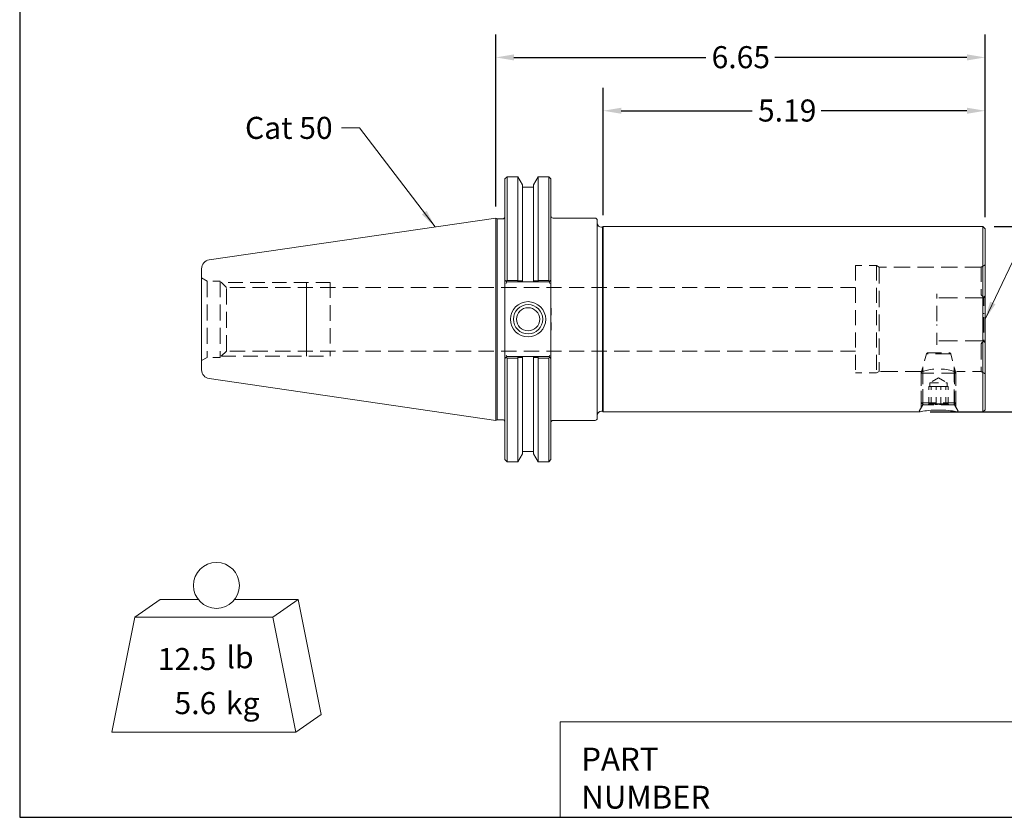
# Model space of a CAD drawing. Units: inches. Extents: x 0.6 to 26.9, y 0.6 to 20.6.
# Drawn here: x 0.6 to 14, y 0.6 to 11.5 of the extents above; entities that cross this region are included whole.
import ezdxf

# ---------------------------------------------------------------- set-up
doc = ezdxf.new("R2010")
doc.units = ezdxf.units.IN
doc.header["$LTSCALE"] = 2.5
doc.header["$MEASUREMENT"] = 0
doc.linetypes.add('DASHED', pattern=[0.2067, 0.1654, -0.0413])
doc.layers.get('0').update_dxf_attribs({"lineweight": 25})
for name, color, linetype, lineweight in [('D', 7, 'Continuous', 18), ('H', 7, 'DASHED', 18), ('L', 7, 'Continuous', 18)]:
    doc.layers.add(name, color=color, linetype=linetype, lineweight=lineweight)
doc.styles.add('DEFAULT-ANSI', font='arial.ttf')
doc.styles.add('FRAMEBTOOLHOLDER', font='arial.ttf')
doc.styles.add('Text Style36', font='arial.ttf')
doc.dimstyles.new('INCH', dxfattribs={"dimscale": 2.5, "dimtxt": 0.12, "dimasz": 0.098425, "dimexe": 0.125, "dimexo": 0.0625, "dimgap": 0.031496, "dimtad": 0, "dimtih": 1, "dimtoh": 1, "dimdec": 3, "dimrnd": 1e-08, "dimzin": 4, "dimdsep": 46, "dimtxsty": 'DEFAULT-ANSI', "dimcen": 0.09, "dimdle": 0.393701, "dimclrd": 7, "dimclre": 7, "dimclrt": 7, "dimadec": 0, "dimazin": 1, "dimtfac": 0.666667, "dimtdec": 3, "dimtofl": 0, "dimtmove": 0, "dimatfit": 3, "dimfxl": 1, "dimtolj": 1, "dimtzin": 4, "dimlwd": 25, "dimlwe": 25, "dimarcsym": 0})
doc.dimstyles.new('INCH$7', dxfattribs={"dimscale": 2.5, "dimtxt": 0.12, "dimasz": 0.098425, "dimexe": 0.125, "dimexo": 0.0625, "dimgap": 0.031496, "dimtad": 0, "dimtih": 1, "dimtoh": 1, "dimdec": 3, "dimrnd": 1e-08, "dimzin": 4, "dimdsep": 46, "dimtxsty": 'DEFAULT-ANSI', "dimcen": 0.09, "dimdle": 0.393701, "dimclrd": 7, "dimclre": 7, "dimclrt": 7, "dimadec": 0, "dimazin": 1, "dimtfac": 0.666667, "dimtdec": 3, "dimtofl": 0, "dimtmove": 0, "dimatfit": 3, "dimfxl": 1, "dimtolj": 1, "dimtzin": 4, "dimlwd": 15, "dimlwe": 25, "dimarcsym": 0})

# ---------------------------------------------------------------- blocks, each defined once
blk = doc.blocks.new('Title Blocks CUSTOMER')
at = {"layer": 'D'}
for p, q in [((8.3076, 0.77), (8.3076, 0.25)), ((13.5776, 0.77), (8.3076, 0.77)), ((8.3076, 0.25), (15.8676, 0.25))]:
    blk.add_line(p, q, dxfattribs=at)
at = {"layer": 'D', "color": 7, "char_height": 0.124594, "attachment_point": 7, "style": 'FRAMEBTOOLHOLDER'}
for s, insert in [('\\fArial|b0|i0;\\H0.1246;PART', (8.4227, 0.5044)), ('\\fArial|b0|i0;\\H0.1246;NUMBER', (8.4227, 0.2973))]:
    blk.add_mtext(s, dxfattribs=dict(at, insert=insert))
at = {"layer": 'D', "color": 7, "style": 'Text Style36'}
blk.add_attdef('PART_NUMBER_001', (11.81, 0.3743), '', height=0.24, dxfattribs=at)
blk = doc.blocks.new('Borders A PLAIN')
at = {"layer": 'L', "color": 7, "linetype": 'Continuous', "lineweight": 25}
for p, q in [((0.2492, 8.2483), (0.2492, 0.2483)), ((0.2492, 0.2483), (10.7492, 0.2483))]:
    blk.add_line(p, q, dxfattribs=at)
blk = doc.blocks.new('MASS')
at = {"layer": 'L'}
for p, q in [((-0.4439, 0.1635), (-0.3061, 0.2597)), ((-0.3061, 0.2597), (-0.0986, 0.2597)), ((0.0986, 0.2597), (0.4439, 0.2597)), ((0.3061, 0.1635), (0.4439, 0.2597)), ((0.4439, 0.2597), (0.5689, -0.3653)), ((-0.5689, -0.4615), (-0.4439, 0.1635)), ((-0.4439, 0.1635), (0.3061, 0.1635)), ((0.3061, 0.1635), (0.4311, -0.4615)), ((0.4311, -0.4615), (0.5689, -0.3653)), ((0.4311, -0.4615), (-0.5689, -0.4615))]:
    blk.add_line(p, q, dxfattribs=at)
blk.add_circle((0, 0.3365), 0.125, dxfattribs=at)
at = {"layer": 'D', "color": 7, "char_height": 0.12, "attachment_point": 4, "style": 'DEFAULT-ANSI'}
for s, insert in [('lb', (0.0544, -0.0698)), ('kg', (0.0519, -0.3201))]:
    blk.add_mtext(s, dxfattribs=dict(at, insert=insert))
at = {"layer": 'D', "color": 7, "style": 'DEFAULT-ANSI'}
for tag, p in [('<Mass(Lbs)>_001', (-0.2248, -0.1238)), ('<Mass(Lbs_x_.45_=_Kgs)>_001', (-0.2269, -0.3647))]:
    blk.add_attdef(tag, p, '', height=0.12, dxfattribs=at)
blk = doc.blocks.new('*D24')
at = {"layer": 'D', "color": 7, "linetype": 'Continuous', "lineweight": 25, "transparency": 16777216}
for p, q in [((7.098, 8.922), (7.098, 11.264)), ((13.752, 8.777), (13.752, 11.264)), ((7.344, 10.951), (9.954, 10.951)), ((13.506, 10.951), (10.895, 10.951))]:
    blk.add_line(p, q, dxfattribs=at)
at = {"layer": 'D', "color": 7, "linetype": 'Continuous', "transparency": 16777216}
for points in [[(7.344, 10.992), (7.344, 10.91), (7.098, 10.951)], [(13.506, 10.992), (13.506, 10.91), (13.752, 10.951)]]:
    blk.add_solid(points, dxfattribs=at)
at = {"layer": 'Defpoints', "color": 0, "linetype": 'Continuous', "transparency": 16777216}
for p in [(13.752, 10.951), (7.098, 8.766), (13.752, 8.621)]:
    blk.add_point(p, dxfattribs=at)
at = {"layer": 'D', "color": 7, "linetype": 'Continuous', "lineweight": 25, "transparency": 16777216, "insert": (10.033, 11.104), "char_height": 0.3, "attachment_point": 1, "style": 'DEFAULT-ANSI'}
blk.add_mtext('\\A1;6.65', dxfattribs=at)
blk = doc.blocks.new('*D25')
at = {"layer": 'D', "color": 7, "linetype": 'Continuous', "lineweight": 25, "transparency": 16777216}
for p, q in [((8.558, 8.807), (8.558, 10.538)), ((13.752, 8.777), (13.752, 10.538)), ((8.804, 10.226), (10.585, 10.226)), ((13.506, 10.226), (11.522, 10.226))]:
    blk.add_line(p, q, dxfattribs=at)
at = {"layer": 'D', "color": 7, "linetype": 'Continuous', "transparency": 16777216}
for points in [[(8.804, 10.267), (8.804, 10.185), (8.558, 10.226)], [(13.506, 10.267), (13.506, 10.185), (13.752, 10.226)]]:
    blk.add_solid(points, dxfattribs=at)
at = {"layer": 'Defpoints', "color": 0, "linetype": 'Continuous', "transparency": 16777216}
for p in [(13.752, 10.226), (8.558, 8.651), (13.752, 8.621)]:
    blk.add_point(p, dxfattribs=at)
at = {"layer": 'D', "color": 7, "linetype": 'Continuous', "lineweight": 25, "transparency": 16777216, "insert": (10.664, 10.379), "char_height": 0.3, "attachment_point": 1, "style": 'DEFAULT-ANSI'}
blk.add_mtext('\\A1;5.19', dxfattribs=at)
blk = doc.blocks.new('*D26')
at = {"layer": 'D', "color": 7, "linetype": 'Continuous', "lineweight": 25, "transparency": 16777216}
for p, q in [((13.878, 8.651), (15.94, 8.651)), ((15.628, 8.405), (15.628, 7.623)), ((15.628, 6.377), (15.628, 7.159)), ((13.006, 6.131), (15.94, 6.131))]:
    blk.add_line(p, q, dxfattribs=at)
at = {"layer": 'D', "color": 7, "linetype": 'Continuous', "transparency": 16777216}
for points in [[(15.587, 8.405), (15.669, 8.405), (15.628, 8.651)], [(15.587, 6.377), (15.669, 6.377), (15.628, 6.131)]]:
    blk.add_solid(points, dxfattribs=at)
at = {"layer": 'Defpoints', "color": 0, "linetype": 'Continuous', "transparency": 16777216}
for p in [(13.722, 8.651), (12.85, 6.131), (15.628, 6.131)]:
    blk.add_point(p, dxfattribs=at)
at = {"layer": 'D', "color": 7, "linetype": 'Continuous', "lineweight": 25, "transparency": 16777216, "insert": (15.237, 7.544), "char_height": 0.3, "attachment_point": 1, "style": 'DEFAULT-ANSI'}
blk.add_mtext('\\A1;2.52', dxfattribs=at)

msp = doc.modelspace()

# ---------------------------------------------------------------- linework, layer by layer
at = {"layer": 'H', "ltscale": 0.493117}
for p, q in [((11.9916, 8.1211), (11.9916, 6.6611)), ((12.2747, 8.1211), (12.2747, 6.6611))]:
    msp.add_line(p, q, dxfattribs=at)
at = {"layer": 'H', "ltscale": 0.215593}
for p, q in [((12.2747, 8.1211), (11.9916, 8.1211)), ((12.2747, 6.6611), (11.9916, 6.6611))]:
    msp.add_line(p, q, dxfattribs=at)
at = {"layer": 'H', "ltscale": 0.032356}
for p, q in [((12.3116, 8.0998), (12.2747, 8.1211)), ((12.3116, 6.6824), (12.2747, 6.6611))]:
    msp.add_line(p, q, dxfattribs=at)
at = {"layer": 'H', "ltscale": 0.53857}
msp.add_line((12.3116, 8.0998), (12.3116, 6.6824), dxfattribs=at)
at = {"layer": 'H', "ltscale": 0.536347}
msp.add_line((13.6974, 8.0998), (12.3116, 8.0998), dxfattribs=at)
at = {"layer": 'H', "ltscale": 0.047594}
for p, q in [((13.6974, 8.0998), (13.7516, 8.1311)), ((13.6974, 6.6824), (13.7516, 6.6511))]:
    msp.add_line(p, q, dxfattribs=at)
at = {"layer": 'H', "ltscale": 0.483442}
for p, q in [((13.6974, 8.0998), (13.6974, 7.7391)), ((13.6974, 7.0431), (13.6974, 6.6824))]:
    msp.add_line(p, q, dxfattribs=at)
at = {"layer": 'H', "ltscale": 0.066183}
for p, q in [((3.173, 7.9101), (3.0976, 7.9536)), ((3.173, 6.8721), (3.0976, 6.8286))]:
    msp.add_line(p, q, dxfattribs=at)
at = {"layer": 'H', "ltscale": 0.525879}
for p, q in [((3.173, 7.9101), (3.173, 6.8721)), ((3.3476, 7.9101), (3.3476, 6.8721)), ((3.4341, 6.9586), (3.4341, 7.8236))]:
    msp.add_line(p, q, dxfattribs=at)
at = {"layer": 'H', "ltscale": 0.132967}
for p, q in [((3.3476, 7.9101), (3.173, 7.9101)), ((3.3476, 6.8721), (3.173, 6.8721))]:
    msp.add_line(p, q, dxfattribs=at)
at = {"layer": 'H', "ltscale": 0.0931}
for p, q in [((3.4341, 7.8236), (3.3476, 7.9101)), ((3.4341, 6.9586), (3.3476, 6.8721))]:
    msp.add_line(p, q, dxfattribs=at)
at = {"layer": 'H', "ltscale": 0.477665}
for p, q in [((4.8476, 7.8911), (3.3666, 7.8911)), ((3.3666, 6.8911), (4.8476, 6.8911))]:
    msp.add_line(p, q, dxfattribs=at)
at = {"layer": 'H', "ltscale": 0.501825}
for p, q in [((11.9916, 7.8236), (3.4341, 7.8236)), ((11.9916, 6.9586), (3.4341, 6.9586))]:
    msp.add_line(p, q, dxfattribs=at)
at = {"layer": 'H'}
for p, q in [((4.5227, 7.8911), (4.5226, 7.8911)), ((4.5226, 6.8911), (4.5227, 6.8911))]:
    msp.add_line(p, q, dxfattribs=at)
at = {"layer": 'H', "ltscale": 0.506627}
for p, q in [((4.5226, 7.8911), (4.5226, 6.8911)), ((4.5227, 6.8911), (4.5227, 7.8911)), ((4.8476, 7.8911), (4.8476, 6.8911))]:
    msp.add_line(p, q, dxfattribs=at)
at = {"layer": 'H', "ltscale": 0.090138}
for p, q in [((13.0946, 7.7391), (13.0946, 7.6821)), ((13.0946, 7.1001), (13.0946, 7.0431))]:
    msp.add_line(p, q, dxfattribs=at)
at = {"layer": 'H', "ltscale": 0.62119}
for p, q in [((13.7366, 7.6821), (13.0946, 7.6821)), ((13.7366, 7.1001), (13.0946, 7.1001))]:
    msp.add_line(p, q, dxfattribs=at)
at = {"layer": 'H', "ltscale": 0.260793}
for p, q in [((13.0946, 7.4641), (13.0946, 7.6821)), ((13.7366, 7.6821), (13.7366, 7.4641)), ((13.0946, 7.1001), (13.0946, 7.3181)), ((13.7366, 7.3181), (13.7366, 7.1001))]:
    msp.add_line(p, q, dxfattribs=at)
at = {"layer": 'H', "ltscale": 0.016062}
for p, q in [((13.7366, 7.6821), (13.7516, 7.6971)), ((13.7366, 7.1001), (13.7516, 7.0851))]:
    msp.add_line(p, q, dxfattribs=at)
at = {"layer": 'H', "ltscale": 0.038536}
for p, q in [((13.7366, 7.6821), (13.7366, 7.6934)), ((13.7366, 7.0888), (13.7366, 7.1001))]:
    msp.add_line(p, q, dxfattribs=at)
at = {"layer": 'H', "ltscale": 0.111134}
for p, q in [((13.0946, 7.4641), (13.0946, 7.3181)), ((13.7366, 7.3181), (13.7366, 7.4641))]:
    msp.add_line(p, q, dxfattribs=at)
at = {"layer": 'H', "ltscale": 0.208429}
for p, q in [((12.9545, 6.9207), (12.8836, 6.6563)), ((13.2848, 6.9207), (13.3556, 6.6563))]:
    msp.add_line(p, q, dxfattribs=at)
at = {"layer": 'H', "ltscale": 0.014618}
for p, q in [((12.9681, 6.9344), (12.9545, 6.9207)), ((13.2711, 6.9344), (13.2848, 6.9207))]:
    msp.add_line(p, q, dxfattribs=at)
at = {"layer": 'H', "ltscale": 0.502048}
msp.add_line((13.2848, 6.9207), (12.9545, 6.9207), dxfattribs=at)
at = {"layer": 'H', "ltscale": 0.460524}
msp.add_line((12.9681, 6.9344), (13.2711, 6.9344), dxfattribs=at)
at = {"layer": 'H', "ltscale": 0.495516}
for p, q in [((12.9073, 6.7448), (12.9073, 6.2327)), ((13.3319, 6.2327), (13.3319, 6.7448))]:
    msp.add_line(p, q, dxfattribs=at)
at = {"layer": 'H', "ltscale": 0.573778}
msp.add_line((12.9046, 6.6824), (12.3116, 6.6824), dxfattribs=at)
at = {"layer": 'H', "ltscale": 0.476819}
for p, q in [((12.8834, 6.6824), (12.8834, 6.1896)), ((13.3558, 6.1896), (13.3558, 6.6824))]:
    msp.add_line(p, q, dxfattribs=at)
at = {"layer": 'H', "ltscale": 0.478256}
for p, q in [((13.3556, 6.6563), (12.8836, 6.6563)), ((12.8836, 6.2564), (13.3556, 6.2564))]:
    msp.add_line(p, q, dxfattribs=at)
at = {"layer": 'H', "ltscale": 0.386998}
for p, q in [((12.8836, 6.2564), (12.8836, 6.6563)), ((13.3556, 6.2564), (13.3556, 6.6563))]:
    msp.add_line(p, q, dxfattribs=at)
at = {"layer": 'H', "ltscale": 0.441255}
for p, q in [((12.9046, 6.2264), (12.9046, 6.6824)), ((13.3346, 6.2264), (13.3346, 6.6824))]:
    msp.add_line(p, q, dxfattribs=at)
at = {"layer": 'H', "ltscale": 0.104782}
for q in [(13.0016, 6.5264), (13.2376, 6.5264)]:
    msp.add_line((13.1196, 6.5973), q, dxfattribs=at)
at = {"layer": 'H', "ltscale": 0.2763}
msp.add_line((13.6974, 6.6824), (13.3346, 6.6824), dxfattribs=at)
at = {"layer": 'H', "ltscale": 0.186523}
for p, q in [((12.9893, 6.2314), (12.9893, 6.4764)), ((13.02, 6.2314), (13.02, 6.4764)), ((13.0889, 6.2314), (13.0889, 6.4764)), ((13.1503, 6.2314), (13.1503, 6.4764)), ((13.2192, 6.2314), (13.2192, 6.4764)), ((13.2499, 6.2314), (13.2499, 6.4764))]:
    msp.add_line(p, q, dxfattribs=at)
at = {"layer": 'H', "ltscale": 0.051805}
for p, q in [((13.0047, 6.4764), (12.9893, 6.4764)), ((13.02, 6.4764), (13.0047, 6.4764)), ((13.0852, 6.4764), (13.02, 6.4764)), ((13.1503, 6.4764), (13.0852, 6.4764)), ((13.2001, 6.4764), (13.1503, 6.4764)), ((13.2499, 6.4764), (13.2001, 6.4764))]:
    msp.add_line(p, q, dxfattribs=at)
at = {"layer": 'H', "ltscale": 0.282334}
msp.add_line((13.0016, 6.5264), (13.2376, 6.5264), dxfattribs=at)
at = {"layer": 'H', "ltscale": 0.037994}
for p, q in [((13.0016, 6.5264), (13.0016, 6.4764)), ((13.2376, 6.5264), (13.2376, 6.4764))]:
    msp.add_line(p, q, dxfattribs=at)
at = {"layer": 'H', "ltscale": 0.083707}
for p, q in [((12.9046, 6.2264), (12.8496, 6.1311)), ((13.3346, 6.2264), (13.3896, 6.1311))]:
    msp.add_line(p, q, dxfattribs=at)
at = {"layer": 'H', "ltscale": 0.032224}
for p, q in [((12.9136, 6.2264), (12.8836, 6.2564)), ((13.3256, 6.2264), (13.3556, 6.2564))]:
    msp.add_line(p, q, dxfattribs=at)
at = {"layer": 'H', "ltscale": 0.435699}
msp.add_line((13.3346, 6.2264), (12.9046, 6.2264), dxfattribs=at)
at = {"layer": 'H', "ltscale": 0.020908}
for p, q in [((12.9985, 6.2402), (12.9746, 6.2264)), ((13.2407, 6.2402), (13.2646, 6.2264))]:
    msp.add_line(p, q, dxfattribs=at)
at = {"layer": 'H', "ltscale": 0.061285, "flags": 128}
for points in [[(13.7366, 7.6934), (13.7342, 7.6944), (13.7318, 7.6955), (13.7294, 7.6966), (13.727, 7.6978), (13.7246, 7.6991), (13.7223, 7.7005), (13.72, 7.7019), (13.7177, 7.7034), (13.7156, 7.705), (13.7135, 7.7067), (13.7115, 7.7085), (13.7096, 7.7103), (13.7078, 7.7123), (13.7061, 7.7143), (13.7046, 7.7164), (13.7031, 7.7186), (13.7018, 7.7209), (13.7007, 7.7233), (13.6997, 7.7257), (13.6989, 7.7282), (13.6983, 7.7308), (13.6978, 7.7335), (13.6975, 7.7363), (13.6974, 7.7391)], [(13.6974, 7.0431), (13.6975, 7.0459), (13.6978, 7.0487), (13.6983, 7.0514), (13.6989, 7.054), (13.6997, 7.0565), (13.7007, 7.059), (13.7018, 7.0613), (13.7031, 7.0636), (13.7046, 7.0658), (13.7061, 7.0679), (13.7078, 7.07), (13.7096, 7.0719), (13.7115, 7.0738), (13.7135, 7.0755), (13.7156, 7.0772), (13.7177, 7.0788), (13.72, 7.0803), (13.7223, 7.0818), (13.7246, 7.0831), (13.727, 7.0844), (13.7294, 7.0856), (13.7318, 7.0868), (13.7342, 7.0878), (13.7366, 7.0888)]]:
    msp.add_lwpolyline(points, dxfattribs=at)
at = {"layer": 'H', "ltscale": 0.016547, "flags": 128}
for points in [[(13.7516, 7.7091), (13.751, 7.7085), (13.7504, 7.7078), (13.7497, 7.7071), (13.7491, 7.7065), (13.7485, 7.7058), (13.7479, 7.7051), (13.7472, 7.7045), (13.7466, 7.7038), (13.746, 7.7032), (13.7454, 7.7025), (13.7447, 7.7018), (13.7441, 7.7012), (13.7435, 7.7005), (13.7429, 7.6999), (13.7423, 7.6993), (13.7416, 7.6986), (13.741, 7.698), (13.7404, 7.6973), (13.7398, 7.6967), (13.7391, 7.696), (13.7385, 7.6954), (13.7379, 7.6947), (13.7372, 7.6941), (13.7366, 7.6934)], [(13.7366, 7.0888), (13.7372, 7.0882), (13.7379, 7.0875), (13.7385, 7.0869), (13.7391, 7.0862), (13.7398, 7.0856), (13.7404, 7.0849), (13.741, 7.0843), (13.7416, 7.0836), (13.7423, 7.083), (13.7429, 7.0823), (13.7435, 7.0817), (13.7441, 7.081), (13.7447, 7.0804), (13.7454, 7.0797), (13.746, 7.0791), (13.7466, 7.0784), (13.7472, 7.0778), (13.7479, 7.0771), (13.7485, 7.0764), (13.7491, 7.0758), (13.7497, 7.0751), (13.7504, 7.0744), (13.751, 7.0738), (13.7516, 7.0731)]]:
    msp.add_lwpolyline(points, dxfattribs=at)
at = {"layer": 'H', "ltscale": 0.212582, "flags": 128}
msp.add_lwpolyline([(7.2226, 7.5307), (7.2226, 7.5193), (7.2225, 7.5074), (7.2225, 7.4956), (7.2224, 7.4844), (7.2223, 7.4731), (7.2222, 7.4614), (7.2221, 7.4495), (7.222, 7.4376), (7.2219, 7.4256), (7.2218, 7.4138), (7.2218, 7.4023), (7.2218, 7.3911), (7.2218, 7.38), (7.2218, 7.3684), (7.2219, 7.3566), (7.222, 7.3447), (7.2221, 7.3327), (7.2222, 7.3208), (7.2223, 7.3091), (7.2224, 7.2978), (7.2225, 7.2867), (7.2225, 7.2749), (7.2226, 7.2629), (7.2226, 7.2515)], dxfattribs=at)
at = {"layer": 'H', "ltscale": 0.421821, "flags": 128}
msp.add_lwpolyline([(7.8476, 7.1732), (7.8477, 7.191), (7.8481, 7.2096), (7.8486, 7.2281), (7.8491, 7.2456), (7.8497, 7.2632), (7.8504, 7.2813), (7.851, 7.2999), (7.8516, 7.3186), (7.8521, 7.3372), (7.8525, 7.3557), (7.8528, 7.3737), (7.8529, 7.3911), (7.8528, 7.4085), (7.8525, 7.4266), (7.8521, 7.445), (7.8516, 7.4637), (7.851, 7.4824), (7.8504, 7.5009), (7.8497, 7.5191), (7.8491, 7.5367), (7.8486, 7.5541), (7.8481, 7.5726), (7.8477, 7.5912), (7.8476, 7.609)], dxfattribs=at)
at = {"layer": 'H', "ltscale": 0.437926, "flags": 128}
msp.add_lwpolyline([(13.3346, 6.6824), (13.3328, 6.683), (13.3273, 6.6846), (13.3181, 6.6872), (13.3054, 6.6907), (13.2897, 6.6947), (13.2716, 6.6989), (13.251, 6.7031), (13.2277, 6.7072), (13.2021, 6.7108), (13.175, 6.7135), (13.1472, 6.7152), (13.1196, 6.7158), (13.092, 6.7152), (13.0642, 6.7135), (13.0371, 6.7108), (13.0116, 6.7072), (12.9882, 6.7031), (12.9676, 6.6989), (12.9495, 6.6947), (12.9338, 6.6907), (12.9211, 6.6872), (12.9119, 6.6846), (12.9064, 6.683), (12.9046, 6.6824)], dxfattribs=at)
at = {"layer": 'H', "ltscale": 0.105297, "flags": 128}
for points in [[(12.9893, 6.2314), (12.994, 6.2332), (12.9985, 6.2348), (13.003, 6.2362), (13.0073, 6.2375), (13.0114, 6.2386), (13.0156, 6.2395), (13.0196, 6.2403), (13.0236, 6.2409), (13.0275, 6.2414), (13.0314, 6.2417), (13.0352, 6.2419), (13.0391, 6.242), (13.0429, 6.2419), (13.0468, 6.2417), (13.0507, 6.2414), (13.0546, 6.2409), (13.0586, 6.2403), (13.0626, 6.2395), (13.0667, 6.2386), (13.0709, 6.2375), (13.0752, 6.2362), (13.0796, 6.2348), (13.0842, 6.2332), (13.0889, 6.2314)], [(13.02, 6.2314), (13.0186, 6.2332), (13.0172, 6.2348), (13.0158, 6.2362), (13.0145, 6.2375), (13.0132, 6.2386), (13.0119, 6.2395), (13.0107, 6.2403), (13.0094, 6.2409), (13.0082, 6.2414), (13.007, 6.2417), (13.0058, 6.2419), (13.0047, 6.242), (13.0035, 6.2419), (13.0023, 6.2417), (13.0011, 6.2414), (12.9999, 6.2409), (12.9986, 6.2403), (12.9974, 6.2395), (12.9961, 6.2386), (12.9948, 6.2375), (12.9935, 6.2362), (12.9921, 6.2348), (12.9907, 6.2332), (12.9893, 6.2314)], [(13.1503, 6.2314), (13.1442, 6.2332), (13.1382, 6.2348), (13.1325, 6.2362), (13.1268, 6.2375), (13.1213, 6.2386), (13.116, 6.2395), (13.1107, 6.2403), (13.1055, 6.2409), (13.1004, 6.2414), (13.0953, 6.2417), (13.0902, 6.2419), (13.0852, 6.242), (13.0801, 6.2419), (13.0751, 6.2417), (13.07, 6.2414), (13.0649, 6.2409), (13.0597, 6.2403), (13.0544, 6.2395), (13.049, 6.2386), (13.0435, 6.2375), (13.0379, 6.2362), (13.0321, 6.2348), (13.0262, 6.2332), (13.02, 6.2314)], [(13.0889, 6.2314), (13.095, 6.2332), (13.101, 6.2348), (13.1068, 6.2362), (13.1124, 6.2375), (13.1179, 6.2386), (13.1233, 6.2395), (13.1285, 6.2403), (13.1337, 6.2409), (13.1389, 6.2414), (13.1439, 6.2417), (13.149, 6.2419), (13.154, 6.242), (13.1591, 6.2419), (13.1641, 6.2417), (13.1692, 6.2414), (13.1744, 6.2409), (13.1796, 6.2403), (13.1848, 6.2395), (13.1902, 6.2386), (13.1957, 6.2375), (13.2013, 6.2362), (13.2071, 6.2348), (13.213, 6.2332), (13.2192, 6.2314)], [(13.2499, 6.2314), (13.2452, 6.2332), (13.2407, 6.2348), (13.2363, 6.2362), (13.232, 6.2375), (13.2278, 6.2386), (13.2237, 6.2395), (13.2196, 6.2403), (13.2157, 6.2409), (13.2117, 6.2414), (13.2079, 6.2417), (13.204, 6.2419), (13.2001, 6.242), (13.1963, 6.2419), (13.1924, 6.2417), (13.1885, 6.2414), (13.1846, 6.2409), (13.1806, 6.2403), (13.1766, 6.2395), (13.1725, 6.2386), (13.1683, 6.2375), (13.164, 6.2362), (13.1596, 6.2348), (13.155, 6.2332), (13.1503, 6.2314)], [(13.2192, 6.2314), (13.2207, 6.2332), (13.2221, 6.2348), (13.2234, 6.2362), (13.2248, 6.2375), (13.226, 6.2386), (13.2273, 6.2395), (13.2286, 6.2403), (13.2298, 6.2409), (13.231, 6.2414), (13.2322, 6.2417), (13.2334, 6.2419), (13.2346, 6.242), (13.2358, 6.2419), (13.237, 6.2417), (13.2382, 6.2414), (13.2394, 6.2409), (13.2406, 6.2403), (13.2418, 6.2395), (13.2431, 6.2386), (13.2444, 6.2375), (13.2457, 6.2362), (13.2471, 6.2348), (13.2485, 6.2332), (13.2499, 6.2314)]]:
    msp.add_lwpolyline(points, dxfattribs=at)
at = {"layer": 'L'}
for p, q in [((7.2226, 9.2986), (7.2526, 9.3286)), ((7.2226, 7.9236), (7.2226, 9.2986)), ((7.2526, 9.3286), (7.2526, 7.9182)), ((7.2526, 9.3286), (7.3971, 9.3286)), ((7.3971, 9.3286), (7.3971, 7.9182)), ((7.4605, 9.2189), (7.3971, 9.3286)), ((7.6115, 9.2189), (7.6748, 9.3286)), ((7.6748, 7.9182), (7.6748, 9.3286)), ((7.6748, 9.3286), (7.8176, 9.3286)), ((7.8176, 7.9182), (7.8176, 9.3286)), ((7.8476, 9.2986), (7.8176, 9.3286)), ((7.8476, 9.2986), (7.8476, 7.9236)), ((7.4605, 9.2189), (7.4605, 7.9118)), ((7.6115, 9.1881), (7.4605, 9.1881)), ((7.6115, 9.2189), (7.6115, 7.9118)), ((3.2003, 8.1978), (7.0976, 8.7661)), ((7.0976, 6.0161), (7.0976, 8.7661)), ((7.1149, 8.7561), (7.0976, 8.7661)), ((7.1149, 8.7561), (7.1149, 6.0261)), ((7.1926, 8.7561), (7.1149, 8.7561)), ((7.8776, 8.7661), (8.4476, 8.7661)), ((8.4776, 8.7361), (8.4776, 6.0461)), ((8.5376, 8.6411), (8.5476, 8.6411)), ((8.5476, 8.6411), (8.5576, 8.6511)), ((8.5476, 6.1411), (8.5476, 8.6411)), ((8.5576, 6.1311), (8.5576, 8.6511)), ((8.5576, 8.6511), (13.7216, 8.6511)), ((13.7216, 6.1311), (13.7216, 8.6511)), ((13.7516, 8.6211), (13.7216, 8.6511)), ((13.7516, 6.1611), (13.7516, 8.6211)), ((3.0976, 6.7032), (3.0976, 8.079)), ((7.2226, 7.9236), (7.2226, 7.8953)), ((7.239, 7.9072), (7.2226, 7.9236)), ((7.239, 7.9072), (7.2476, 7.8986)), ((7.3971, 7.9182), (7.2526, 7.9182)), ((7.4017, 7.9118), (7.3971, 7.9182)), ((7.4605, 7.8986), (7.4605, 7.9118)), ((7.6115, 7.9118), (7.6115, 7.8986)), ((7.6748, 7.9182), (7.6702, 7.9118)), ((7.8176, 7.9182), (7.6748, 7.9182)), ((7.8312, 7.9072), (7.8226, 7.8986)), ((7.8476, 7.9236), (7.8312, 7.9072)), ((7.8476, 7.8953), (7.8476, 7.9236)), ((7.2226, 7.8953), (7.2226, 6.8869)), ((7.2393, 7.8786), (7.2476, 7.8986)), ((7.2476, 7.8986), (7.3939, 7.8986)), ((7.3939, 7.8986), (7.4605, 7.8986)), ((7.4605, 7.8986), (7.6115, 7.8986)), ((7.6115, 7.8986), (7.678, 7.8986)), ((7.678, 7.8986), (7.8226, 7.8986)), ((7.8309, 7.8786), (7.8226, 7.8986)), ((7.8476, 7.8953), (7.8476, 6.8869)), ((7.2226, 6.8869), (7.2226, 6.8586)), ((7.2226, 6.8586), (7.239, 6.875)), ((7.2226, 5.4836), (7.2226, 6.8586)), ((7.239, 6.875), (7.2476, 6.8836)), ((7.2393, 6.9036), (7.2476, 6.8836)), ((7.3939, 6.8836), (7.2476, 6.8836)), ((7.2526, 6.864), (7.3971, 6.864)), ((7.2526, 6.864), (7.2526, 5.4536)), ((7.4605, 6.8836), (7.3939, 6.8836)), ((7.3971, 6.864), (7.4017, 6.8704)), ((7.3971, 6.864), (7.3971, 5.4536)), ((7.4605, 6.8705), (7.4605, 6.8836)), ((7.6115, 6.8836), (7.4605, 6.8836)), ((7.4605, 6.8705), (7.4605, 5.5633)), ((7.6115, 6.8836), (7.6115, 6.8705)), ((7.678, 6.8836), (7.6115, 6.8836)), ((7.6115, 6.8705), (7.6115, 5.5633)), ((7.6702, 6.8704), (7.6748, 6.864)), ((7.6748, 6.864), (7.8176, 6.864)), ((7.6748, 5.4536), (7.6748, 6.864)), ((7.8226, 6.8836), (7.678, 6.8836)), ((7.8176, 5.4536), (7.8176, 6.864)), ((7.8309, 6.9036), (7.8226, 6.8836)), ((7.8226, 6.8836), (7.8312, 6.875)), ((7.8312, 6.875), (7.8476, 6.8586)), ((7.8476, 6.8586), (7.8476, 6.8869)), ((7.8476, 6.8586), (7.8476, 5.4836)), ((3.2003, 6.5845), (7.0976, 6.0161)), ((13.7516, 6.1611), (13.7216, 6.1311)), ((7.1149, 6.0261), (7.0976, 6.0161)), ((7.1926, 6.0261), (7.1149, 6.0261)), ((8.5376, 6.1411), (8.5476, 6.1411)), ((8.5476, 6.1411), (8.5576, 6.1311)), ((8.5576, 6.1311), (12.8496, 6.1311)), ((13.3896, 6.1311), (13.7216, 6.1311)), ((7.8776, 6.0161), (8.4476, 6.0161)), ((7.4605, 5.5633), (7.3971, 5.4536)), ((7.6115, 5.5941), (7.4605, 5.5941)), ((7.6115, 5.5633), (7.6748, 5.4536)), ((7.2226, 5.4836), (7.2526, 5.4536)), ((7.2526, 5.4536), (7.3971, 5.4536)), ((7.6748, 5.4536), (7.8176, 5.4536)), ((7.8476, 5.4836), (7.8176, 5.4536))]:
    msp.add_line(p, q, dxfattribs=at)
at = {"layer": 'L', "flags": 128}
for points in [[(7.2526, 7.9182), (7.252, 7.9177), (7.2515, 7.9173), (7.2509, 7.9168), (7.2503, 7.9164), (7.2498, 7.9159), (7.2492, 7.9154), (7.2486, 7.915), (7.2481, 7.9145), (7.2475, 7.9141), (7.2469, 7.9136), (7.2464, 7.9131), (7.2458, 7.9127), (7.2452, 7.9122), (7.2447, 7.9118), (7.2441, 7.9113), (7.2436, 7.9108), (7.243, 7.9104), (7.2424, 7.9099), (7.2419, 7.9095), (7.2413, 7.909), (7.2407, 7.9086), (7.2402, 7.9081), (7.2396, 7.9076), (7.239, 7.9072)], [(7.4017, 7.9118), (7.4014, 7.9113), (7.401, 7.9107), (7.4007, 7.9102), (7.4004, 7.9096), (7.4001, 7.9091), (7.3997, 7.9085), (7.3994, 7.908), (7.3991, 7.9074), (7.3988, 7.9069), (7.3984, 7.9063), (7.3981, 7.9058), (7.3978, 7.9052), (7.3975, 7.9047), (7.3971, 7.9041), (7.3968, 7.9036), (7.3965, 7.903), (7.3962, 7.9025), (7.3958, 7.9019), (7.3955, 7.9014), (7.3952, 7.9008), (7.3949, 7.9003), (7.3945, 7.8997), (7.3942, 7.8992), (7.3939, 7.8986)], [(7.4605, 7.9118), (7.458, 7.9118), (7.4556, 7.9118), (7.4531, 7.9118), (7.4507, 7.9118), (7.4482, 7.9118), (7.4458, 7.9118), (7.4433, 7.9118), (7.4409, 7.9118), (7.4384, 7.9118), (7.436, 7.9118), (7.4335, 7.9118), (7.4311, 7.9118), (7.4286, 7.9118), (7.4262, 7.9118), (7.4237, 7.9118), (7.4213, 7.9118), (7.4188, 7.9118), (7.4164, 7.9118), (7.4139, 7.9118), (7.4115, 7.9118), (7.409, 7.9118), (7.4066, 7.9118), (7.4041, 7.9118), (7.4017, 7.9118)], [(7.6702, 7.9118), (7.6678, 7.9118), (7.6653, 7.9118), (7.6629, 7.9118), (7.6604, 7.9118), (7.658, 7.9118), (7.6555, 7.9118), (7.6531, 7.9118), (7.6506, 7.9118), (7.6482, 7.9118), (7.6457, 7.9118), (7.6433, 7.9118), (7.6408, 7.9118), (7.6384, 7.9118), (7.6359, 7.9118), (7.6335, 7.9118), (7.631, 7.9118), (7.6286, 7.9118), (7.6261, 7.9118), (7.6237, 7.9118), (7.6212, 7.9118), (7.6188, 7.9118), (7.6164, 7.9118), (7.6139, 7.9118), (7.6115, 7.9118)], [(7.678, 7.8986), (7.6777, 7.8992), (7.6774, 7.8997), (7.6771, 7.9003), (7.6767, 7.9008), (7.6764, 7.9014), (7.6761, 7.9019), (7.6758, 7.9025), (7.6754, 7.903), (7.6751, 7.9036), (7.6748, 7.9041), (7.6745, 7.9047), (7.6741, 7.9052), (7.6738, 7.9058), (7.6735, 7.9063), (7.6732, 7.9069), (7.6728, 7.9074), (7.6725, 7.908), (7.6722, 7.9085), (7.6719, 7.9091), (7.6715, 7.9096), (7.6712, 7.9102), (7.6709, 7.9107), (7.6706, 7.9113), (7.6702, 7.9118)], [(7.8312, 7.9072), (7.8306, 7.9076), (7.8301, 7.9081), (7.8295, 7.9086), (7.8289, 7.909), (7.8284, 7.9095), (7.8278, 7.9099), (7.8272, 7.9104), (7.8267, 7.9108), (7.8261, 7.9113), (7.8255, 7.9118), (7.825, 7.9122), (7.8244, 7.9127), (7.8238, 7.9131), (7.8233, 7.9136), (7.8227, 7.9141), (7.8221, 7.9145), (7.8216, 7.915), (7.821, 7.9154), (7.8205, 7.9159), (7.8199, 7.9164), (7.8193, 7.9168), (7.8187, 7.9173), (7.8182, 7.9177), (7.8176, 7.9182)], [(7.239, 6.875), (7.2396, 6.8746), (7.2402, 6.8741), (7.2407, 6.8737), (7.2413, 6.8732), (7.2419, 6.8728), (7.2424, 6.8723), (7.243, 6.8718), (7.2436, 6.8714), (7.2441, 6.8709), (7.2447, 6.8705), (7.2452, 6.87), (7.2458, 6.8696), (7.2464, 6.8691), (7.2469, 6.8686), (7.2475, 6.8682), (7.2481, 6.8677), (7.2486, 6.8673), (7.2492, 6.8668), (7.2498, 6.8663), (7.2503, 6.8659), (7.2509, 6.8654), (7.2515, 6.865), (7.252, 6.8645), (7.2526, 6.864)], [(7.3939, 6.8836), (7.3942, 6.8831), (7.3945, 6.8825), (7.3949, 6.882), (7.3952, 6.8814), (7.3955, 6.8809), (7.3958, 6.8803), (7.3962, 6.8798), (7.3965, 6.8792), (7.3968, 6.8787), (7.3971, 6.8781), (7.3975, 6.8776), (7.3978, 6.877), (7.3981, 6.8765), (7.3984, 6.8759), (7.3988, 6.8754), (7.3991, 6.8748), (7.3994, 6.8743), (7.3997, 6.8737), (7.4001, 6.8732), (7.4004, 6.8726), (7.4007, 6.8721), (7.401, 6.8715), (7.4014, 6.871), (7.4017, 6.8704)], [(7.4017, 6.8704), (7.4041, 6.8704), (7.4066, 6.8704), (7.409, 6.8704), (7.4115, 6.8704), (7.4139, 6.8704), (7.4164, 6.8704), (7.4188, 6.8704), (7.4213, 6.8704), (7.4237, 6.8704), (7.4262, 6.8704), (7.4286, 6.8704), (7.4311, 6.8704), (7.4335, 6.8704), (7.436, 6.8704), (7.4384, 6.8704), (7.4409, 6.8704), (7.4433, 6.8704), (7.4458, 6.8704), (7.4482, 6.8704), (7.4507, 6.8705), (7.4531, 6.8705), (7.4556, 6.8705), (7.458, 6.8705), (7.4605, 6.8705)], [(7.6115, 6.8705), (7.6139, 6.8705), (7.6164, 6.8705), (7.6188, 6.8705), (7.6212, 6.8705), (7.6237, 6.8704), (7.6261, 6.8704), (7.6286, 6.8704), (7.631, 6.8704), (7.6335, 6.8704), (7.6359, 6.8704), (7.6384, 6.8704), (7.6408, 6.8704), (7.6433, 6.8704), (7.6457, 6.8704), (7.6482, 6.8704), (7.6506, 6.8704), (7.6531, 6.8704), (7.6555, 6.8704), (7.658, 6.8704), (7.6604, 6.8704), (7.6629, 6.8704), (7.6653, 6.8704), (7.6678, 6.8704), (7.6702, 6.8704)], [(7.6702, 6.8704), (7.6706, 6.871), (7.6709, 6.8715), (7.6712, 6.8721), (7.6715, 6.8726), (7.6719, 6.8732), (7.6722, 6.8737), (7.6725, 6.8743), (7.6728, 6.8748), (7.6732, 6.8754), (7.6735, 6.8759), (7.6738, 6.8765), (7.6741, 6.877), (7.6745, 6.8776), (7.6748, 6.8781), (7.6751, 6.8787), (7.6754, 6.8792), (7.6758, 6.8798), (7.6761, 6.8803), (7.6764, 6.8809), (7.6767, 6.8814), (7.6771, 6.882), (7.6774, 6.8825), (7.6777, 6.8831), (7.678, 6.8836)], [(7.8176, 6.864), (7.8182, 6.8645), (7.8187, 6.865), (7.8193, 6.8654), (7.8199, 6.8659), (7.8205, 6.8663), (7.821, 6.8668), (7.8216, 6.8673), (7.8221, 6.8677), (7.8227, 6.8682), (7.8233, 6.8686), (7.8238, 6.8691), (7.8244, 6.8696), (7.825, 6.87), (7.8255, 6.8705), (7.8261, 6.8709), (7.8267, 6.8714), (7.8272, 6.8718), (7.8278, 6.8723), (7.8284, 6.8728), (7.8289, 6.8732), (7.8295, 6.8737), (7.8301, 6.8741), (7.8306, 6.8746), (7.8312, 6.875)], [(12.8496, 6.1311), (12.852, 6.1316), (12.8592, 6.1329), (12.8712, 6.1351), (12.8877, 6.1379), (12.908, 6.1411), (12.9311, 6.1444), (12.9572, 6.1477), (12.9865, 6.1508), (13.0183, 6.1535), (13.0518, 6.1555), (13.086, 6.1568), (13.1196, 6.1572), (13.1533, 6.1568), (13.1874, 6.1555), (13.2209, 6.1535), (13.2527, 6.1508), (13.2821, 6.1477), (13.3081, 6.1444), (13.3312, 6.1411), (13.3515, 6.1379), (13.3681, 6.1351), (13.38, 6.1329), (13.3872, 6.1316), (13.3896, 6.1311)]]:
    msp.add_lwpolyline(points, dxfattribs=at)
at = {"layer": 'L'}
for radius in [0.2395, 0.1995, 0.1575]:
    msp.add_circle((7.5376, 7.3911), radius, dxfattribs=at)
for centre, radius, start, end in [((7.1926, 8.7861), 0.03, 270, 0), ((7.8776, 8.7961), 0.03, 180, 270), ((8.4476, 8.7361), 0.03, 0, 90), ((8.5376, 8.7011), 0.06, 180, 270), ((3.2176, 8.079), 0.12, 98.297, 180), ((3.2176, 6.7032), 0.12, 180, 261.703), ((7.1926, 5.9961), 0.03, 0, 90), ((8.4476, 6.0461), 0.03, 270, 0), ((8.5376, 6.0811), 0.06, 90, 180), ((7.8776, 5.9861), 0.03, 90, 180)]:
    msp.add_arc(centre, radius, start, end, dxfattribs=at)

# ---------------------------------------------------------------- block references
at = {"xscale": 2.5, "yscale": 2.5, "zscale": 2.5}
for name, p in [('Borders A PLAIN', (0, 0)), ('Title Blocks CUSTOMER', (-12.796, -0.0043))]:
    msp.add_blockref(name, p, dxfattribs=at)
ref = msp.add_blockref('MASS', (3.299, 2.932), dxfattribs=dict(xscale=2.5, yscale=2.5, zscale=2.5))
ref.add_attrib('<Mass(Lbs)>_001', '12.5', (2.5016, 2.6225), dxfattribs={"layer": 'D', "color": 7, "height": 0.3, "style": 'DEFAULT-ANSI'})
ref.add_attrib('<Mass(Lbs_x_.45_=_Kgs)>_001', '5.6', (2.7289, 2.0228), dxfattribs={"layer": 'D', "color": 7, "height": 0.3, "style": 'DEFAULT-ANSI'})

# ---------------------------------------------------------------- texts
at = {"layer": 'D', "color": 7, "insert": (3.6874, 10.1431), "char_height": 0.3, "width": 1.234527, "attachment_point": 1, "style": 'DEFAULT-ANSI'}
msp.add_mtext('{\\fArial|b0|i0;Cat 50}', dxfattribs=at)

# ---------------------------------------------------------------- dimensions: what is measured, and where the dimension line sits
at = {"layer": 'D', "color": 7, "linetype": 'Continuous', "lineweight": 25}
for base, p1, p2, angle, override, picture, middle in [((13.7516, 10.9512), (7.0976, 8.7661), (13.7516, 8.6211), 180, {"dimgap": 0.031496, "dimtih": 0, "dimtoh": 0, "dimdec": 2, "dimtol": 0, "dimlim": 0, "dimtp": 0, "dimtm": 0, "dimtdec": 2, "dimatfit": 1}, '*D24', (10.4246, 10.9512)), ((13.7516, 10.2259), (8.5576, 8.6511), (13.7516, 8.6211), 180, {"dimgap": 0.031496, "dimtih": 0, "dimtoh": 0, "dimdec": 2, "dimtol": 0, "dimlim": 0, "dimtp": 0, "dimtm": 0, "dimtdec": 3, "dimatfit": 1}, '*D25', (11.0536, 10.2259)), ((15.6279, 6.1311), (13.7216, 8.6511), (12.8496, 6.1311), 90, {"dimgap": 0.031496, "dimdec": 2, "dimtol": 0, "dimlim": 0, "dimtp": 0, "dimtm": 0, "dimtdec": 3, "dimatfit": 1}, '*D26', (15.6279, 7.3911))]:
    dim = msp.add_linear_dim(base=base, p1=p1, p2=p2, angle=angle, dimstyle='INCH', override=override, dxfattribs=at)
    dim.commit()
    dim.dimension.update_dxf_attribs({"geometry": picture, "text_midpoint": middle, "dimtype": 160})

# ---------------------------------------------------------------- leaders
at = {"layer": 'D', "color": 7, "linetype": 'Continuous', "lineweight": 18, "annotation_type": 0, "has_hookline": 1}
for points, hookline_direction, text_width in [([(6.2743, 8.6461), (5.2467, 9.9931), (5.0007, 9.9931)], 1, 1.1939), ([(13.7516, 7.3911), (14.9517, 9.9156), (15.1977, 9.9156)], 0, 3.6823)]:
    msp.add_leader(points, dimstyle='INCH$7', override={"dimtad": 0}, dxfattribs=dict(at, hookline_direction=hookline_direction, text_width=text_width))

doc.saveas('drawing.dxf')
